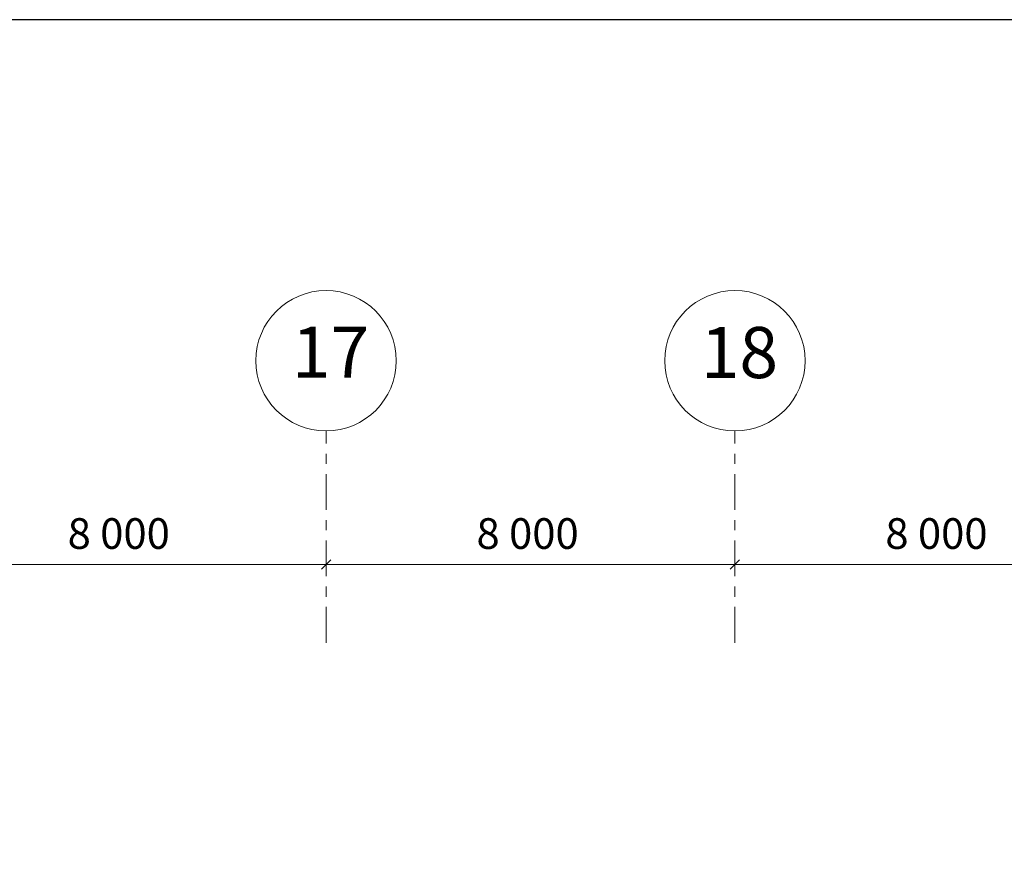
# Model space of a CAD drawing. Units: millimetres. Extents: x -1580709 to 1290750, y -126656 to 33416922.
# Drawn here: x 820062 to 839328, y 426358 to 442637 of the extents above; entities that cross this region are included whole.
import ezdxf

# ---------------------------------------------------------------- set-up
doc = ezdxf.new("R2010")
doc.units = ezdxf.units.MM
doc.header["$MEASUREMENT"] = 0
doc.linetypes.add('оси', pattern=[1300, 700, -200, 200, -200])
doc.layers.add('0-2013 OCI SHORT', color=7, linetype='Continuous')
for name, color, linetype, lineweight in [('0-2013 OCI SHORT_Pen_No__19', 7, 'Continuous', 13), ('0-2013 OCI SHORT_Pen_No__20', 7, 'Continuous', 13), ('0-2013 OCI SHORT_Pen_No__7', 7, 'Continuous', 25), ('0_Pen_No__7', 7, 'Continuous', 25)]:
    doc.layers.add(name, color=color, linetype=linetype, lineweight=lineweight)
doc.styles.add('GENERATED_STYLE_1', font='txt')
doc.styles.add('GENERATED_STYLE_4', font='txt')
doc.dimstyles.new('GENERATED_STYLE__2', dxfattribs={"dimtxt": 600, "dimasz": 173.28, "dimexe": 0.18, "dimexo": 0, "dimgap": 0.09, "dimtad": 1, "dimtih": 1, "dimtoh": 1, "dimdec": 0, "dimzin": 0, "dimdsep": 46, "dimtxsty": 'GENERATED_STYLE_4', "dimblk": 'ARROWHEAD_6', "dimblk1": 'ARROWHEAD_6', "dimblk2": 'ARROWHEAD_6', "dimcen": 0.09, "dimse1": 1, "dimse2": 1, "dimclrd": 7, "dimclre": 7, "dimclrt": 7, "dimadec": 0, "dimazin": 0, "dimtfac": 1, "dimtdec": 4, "dimtmove": 0, "dimatfit": 3, "dimfxl": 0, "dimtolj": 1, "dimtzin": 0, "dimarcsym": 0})

# ---------------------------------------------------------------- blocks, each defined once
blk = doc.blocks.new('*D1792')
at = {"layer": '0-2013 OCI SHORT_Pen_No__20', "linetype": 'Continuous'}
for p, q in [((818148, 432062), (817965, 431880)), ((818056, 431971), (826056, 431971)), ((826148, 432062), (825965, 431880))]:
    blk.add_line(p, q, dxfattribs=at)
at = {"layer": '0-2013 OCI SHORT_Pen_No__7', "insert": (821000, 432091), "char_height": 600, "attachment_point": 7, "style": 'GENERATED_STYLE_4'}
blk.add_mtext('{8\xa0000}', dxfattribs=at)
blk = doc.blocks.new('ARROWHEAD_6')
at = {"color": 0, "linetype": 'Continuous', "lineweight": 0}
for p, q in [((0, 0), (-1, 0)), ((-0.5, -0.5), (0.5, 0.5))]:
    blk.add_line(p, q, dxfattribs=at)
blk = doc.blocks.new('*D1793')
at = {"layer": '0-2013 OCI SHORT_Pen_No__20', "linetype": 'Continuous'}
for p, q in [((826148, 432062), (825965, 431880)), ((826056, 431971), (834056, 431971)), ((834148, 432062), (833965, 431880))]:
    blk.add_line(p, q, dxfattribs=at)
at = {"layer": '0-2013 OCI SHORT_Pen_No__7', "insert": (829000, 432091), "char_height": 600, "attachment_point": 7, "style": 'GENERATED_STYLE_4'}
blk.add_mtext('{8\xa0000}', dxfattribs=at)
blk = doc.blocks.new('*D1794')
at = {"layer": '0-2013 OCI SHORT_Pen_No__20', "linetype": 'Continuous'}
for p, q in [((834148, 432062), (833965, 431880)), ((834056, 431971), (842056, 431971)), ((841965, 431880), (842148, 432062)), ((842056, 431971), (842193, 431971))]:
    blk.add_line(p, q, dxfattribs=at)
at = {"layer": '0-2013 OCI SHORT_Pen_No__7', "insert": (837000, 432091), "char_height": 600, "attachment_point": 7, "style": 'GENERATED_STYLE_4'}
blk.add_mtext('{8\xa0000}', dxfattribs=at)

msp = doc.modelspace()

# ---------------------------------------------------------------- linework, layer by layer
at = {"layer": '0-2013 OCI SHORT_Pen_No__19', "linetype": 'оси'}
for p, q in [((826056.379, 430441.296), (826056.379, 434586.811)), ((834056.379, 430441.296), (834056.379, 434586.811))]:
    msp.add_line(p, q, dxfattribs=at)
at = {"layer": '0-2013 OCI SHORT_Pen_No__19', "linetype": 'Continuous'}
for centre in [(826056.379, 435960.733), (826056.379, 435960.733), (834056.379, 435960.733), (834056.379, 435960.733)]:
    msp.add_circle(centre, 1373.922, dxfattribs=at)
at = {"layer": '0_Pen_No__7', "linetype": 'Continuous', "flags": 128}
msp.add_lwpolyline([(642107.647, 280637.018), (938137.937, 280637.018), (938137.937, 442637.018), (642107.647, 442637.018)], close=True, dxfattribs=at)

# ---------------------------------------------------------------- texts
at = {"layer": '0-2013 OCI SHORT_Pen_No__19', "linetype": 'Continuous', "char_height": 1000, "attachment_point": 4, "style": 'GENERATED_STYLE_1'}
for s, insert in [('{17}', (825387.477, 436000.273)), ('{18}', (833387.477, 435991.802))]:
    msp.add_mtext(s, dxfattribs=dict(at, insert=insert))

# ---------------------------------------------------------------- dimensions: what is measured, and where the dimension line sits
at = {"layer": '0-2013 OCI SHORT', "linetype": 'Continuous'}
for p1, p2, picture, middle in [((818056.379, 436010.034), (826056.379, 435829.041), '*D1792', (822028.95, 432391.135)), ((826056.379, 435829.041), (834056.379, 435557.551), '*D1793', (830028.95, 432391.135)), ((834056.379, 435557.551), (842056.379, 434645.345), '*D1794', (838028.95, 432391.135))]:
    dim = msp.add_linear_dim(base=(706056.379, 431971.135), p1=p1, p2=p2, dimstyle='GENERATED_STYLE__2', dxfattribs=at)
    dim.commit()
    dim.dimension.update_dxf_attribs({"geometry": picture, "text_midpoint": middle})

doc.saveas('drawing.dxf')
